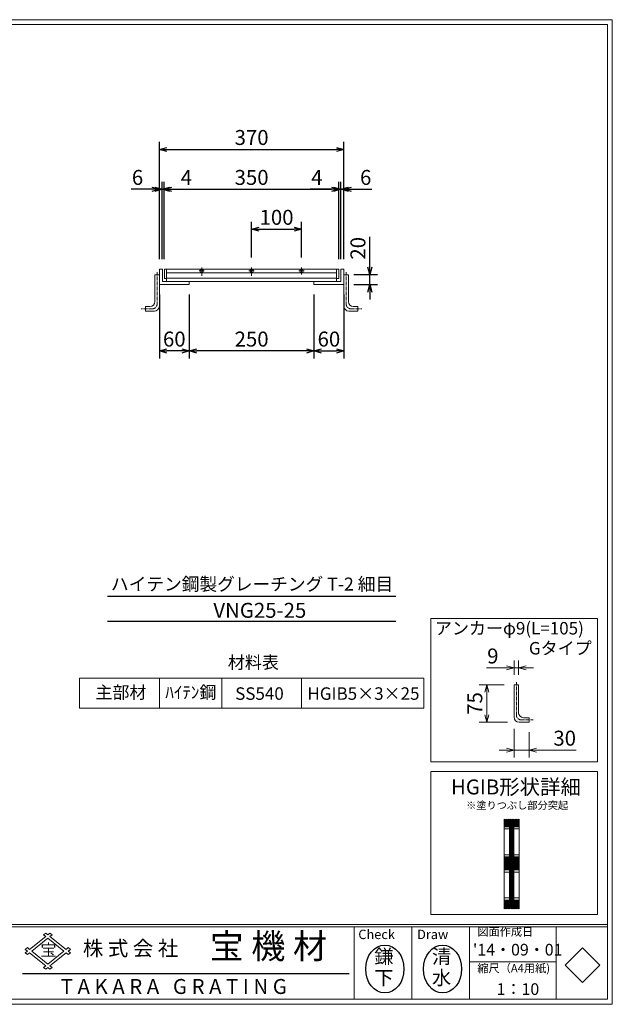
# Model space of a CAD drawing. Units: millimetres. Extents: x 0 to 2790, y 0 to 1973.
# Drawn here: x 1601 to 2790, y 0 to 1973 of the extents above; entities that cross this region are included whole.
import ezdxf

# ---------------------------------------------------------------- set-up
doc = ezdxf.new("R2010")
doc.units = ezdxf.units.MM
doc.linetypes.add('CENTER', pattern=[10, 6.25, -1.25, 1.25, -1.25])
for name, color, linetype, lineweight in [('エンボス', 4, 'Continuous', 5), ('受け枠', 3, 'Continuous', 9), ('寸法線', 2, 'Continuous', 9), ('本体', 7, 'Continuous', 13), ('枠寸法', 31, 'Continuous', 9)]:
    doc.layers.add(name, color=color, linetype=linetype, lineweight=lineweight)
doc.layers.add('外枠', color=7, linetype='Continuous')
doc.dimstyles.new('ISO-25', dxfattribs={"dimscale": 10, "dimtxt": 3, "dimasz": 1.5, "dimexe": 1.5, "dimexo": 2, "dimgap": 0.5, "dimtad": 1, "dimdsep": 46, "dimtxsty": 'Standard', "dimblk": 'OPEN30', "dimcen": 2.5, "dimadec": 0, "dimazin": 0, "dimtfac": 1, "dimtmove": 0, "dimatfit": 0, "dimldrblk": 'OPEN30', "dimfxl": 1, "dimarcsym": 0})
pattern_1 = [(45, (2467.8018, 82.2953), (-1.122532, 1.122532), [])]

# ---------------------------------------------------------------- blocks, each defined once
blk = doc.blocks.new('_Open30')
at = {"color": 0, "linetype": 'ByBlock', "lineweight": -2}
for p, q in [((-1, 0.27), (0, 0)), ((0, 0), (-1, -0.27)), ((0, 0), (-1, 0))]:
    blk.add_line(p, q, dxfattribs=at)
blk = doc.blocks.new('*D5')
at = {"layer": 'Defpoints', "color": 0, "linetype": 'Continuous'}
for p in [(2241.3, 1633.3), (1891.3, 1473.3), (2241.3, 1473.3)]:
    blk.add_point(p, dxfattribs=at)
at = {"layer": '寸法線', "color": 0, "linetype": 'Continuous', "lineweight": -2}
for p, q in [((1891.3, 1493.3), (1891.3, 1648.3)), ((2241.3, 1493.3), (2241.3, 1648.3)), ((1906.3, 1633.3), (2226.3, 1633.3))]:
    blk.add_line(p, q, dxfattribs=at)
at = {"layer": '寸法線', "color": 0, "linetype": 'Continuous', "lineweight": -2, "xscale": 15, "yscale": 15, "zscale": 15, "rotation": 180}
blk.add_blockref('_Open30', (1891.3, 1633.3), dxfattribs=at)
at = {"layer": '寸法線', "color": 0, "linetype": 'Continuous', "lineweight": -2, "xscale": 15, "yscale": 15, "zscale": 15}
blk.add_blockref('_Open30', (2241.3, 1633.3), dxfattribs=at)
at = {"layer": '寸法線', "color": 0, "linetype": 'Continuous', "insert": (2066.3, 1653.3), "char_height": 30, "attachment_point": 5}
blk.add_mtext('350', dxfattribs=at)
blk = doc.blocks.new('*D6')
at = {"layer": 'Defpoints', "color": 0, "linetype": 'Continuous'}
for p in [(2251.3, 1713.3), (1881.3, 1473.3), (2251.3, 1473.3)]:
    blk.add_point(p, dxfattribs=at)
at = {"layer": '枠寸法', "color": 0, "linetype": 'Continuous', "lineweight": -2}
for p, q in [((1881.3, 1493.3), (1881.3, 1728.3)), ((2251.3, 1493.3), (2251.3, 1728.3)), ((1896.3, 1713.3), (2236.3, 1713.3))]:
    blk.add_line(p, q, dxfattribs=at)
at = {"layer": '枠寸法', "color": 0, "linetype": 'Continuous', "lineweight": -2, "xscale": 15, "yscale": 15, "zscale": 15, "rotation": 180}
blk.add_blockref('_Open30', (1881.3, 1713.3), dxfattribs=at)
at = {"layer": '枠寸法', "color": 0, "linetype": 'Continuous', "lineweight": -2, "xscale": 15, "yscale": 15, "zscale": 15}
blk.add_blockref('_Open30', (2251.3, 1713.3), dxfattribs=at)
at = {"layer": '枠寸法', "color": 0, "linetype": 'Continuous', "insert": (2066.3, 1733.3), "char_height": 30, "attachment_point": 5}
blk.add_mtext('370', dxfattribs=at)
blk = doc.blocks.new('*D7')
at = {"layer": 'Defpoints', "color": 0, "linetype": 'Continuous'}
for p in [(1941.3, 1442.3), (2191.3, 1442.3), (1941.3, 1309.3)]:
    blk.add_point(p, dxfattribs=at)
at = {"layer": '枠寸法', "color": 0, "linetype": 'Continuous', "lineweight": -2}
for p, q in [((1941.3, 1422.3), (1941.3, 1294.3)), ((2191.3, 1422.3), (2191.3, 1294.3)), ((2176.3, 1309.3), (1956.3, 1309.3))]:
    blk.add_line(p, q, dxfattribs=at)
at = {"layer": '枠寸法', "color": 0, "linetype": 'Continuous', "lineweight": -2, "xscale": 15, "yscale": 15, "zscale": 15, "rotation": 180}
blk.add_blockref('_Open30', (1941.3, 1309.3), dxfattribs=at)
at = {"layer": '枠寸法', "color": 0, "linetype": 'Continuous', "lineweight": -2, "xscale": 15, "yscale": 15, "zscale": 15}
blk.add_blockref('_Open30', (2191.3, 1309.3), dxfattribs=at)
at = {"layer": '枠寸法', "color": 0, "linetype": 'Continuous', "insert": (2066.3, 1329.3), "char_height": 30, "attachment_point": 5}
blk.add_mtext('250', dxfattribs=at)
blk = doc.blocks.new('*D8')
at = {"layer": 'Defpoints', "color": 0, "linetype": 'Continuous'}
for p in [(1881.3, 1442.3), (1941.3, 1442.3), (1881.3, 1309.3)]:
    blk.add_point(p, dxfattribs=at)
at = {"layer": '枠寸法', "color": 0, "linetype": 'Continuous', "lineweight": -2}
for p, q in [((1881.3, 1422.3), (1881.3, 1294.3)), ((1941.3, 1422.3), (1941.3, 1294.3)), ((1926.3, 1309.3), (1896.3, 1309.3))]:
    blk.add_line(p, q, dxfattribs=at)
at = {"layer": '枠寸法', "color": 0, "linetype": 'Continuous', "lineweight": -2, "xscale": 15, "yscale": 15, "zscale": 15, "rotation": 180}
blk.add_blockref('_Open30', (1881.3, 1309.3), dxfattribs=at)
at = {"layer": '枠寸法', "color": 0, "linetype": 'Continuous', "lineweight": -2, "xscale": 15, "yscale": 15, "zscale": 15}
blk.add_blockref('_Open30', (1941.3, 1309.3), dxfattribs=at)
at = {"layer": '枠寸法', "color": 0, "linetype": 'Continuous', "insert": (1911.3, 1329.3), "char_height": 30, "attachment_point": 5}
blk.add_mtext('60', dxfattribs=at)
blk = doc.blocks.new('*D9')
at = {"layer": 'Defpoints', "color": 0, "linetype": 'Continuous'}
for p in [(2166.3, 1553.3), (2066.3, 1476.9), (2166.3, 1476.9)]:
    blk.add_point(p, dxfattribs=at)
at = {"layer": '寸法線', "color": 0, "linetype": 'Continuous', "lineweight": -2}
for p, q in [((2066.3, 1496.9), (2066.3, 1568.3)), ((2166.3, 1496.9), (2166.3, 1568.3)), ((2081.3, 1553.3), (2151.3, 1553.3))]:
    blk.add_line(p, q, dxfattribs=at)
at = {"layer": '寸法線', "color": 0, "linetype": 'Continuous', "lineweight": -2, "xscale": 15, "yscale": 15, "zscale": 15, "rotation": 180}
blk.add_blockref('_Open30', (2066.3, 1553.3), dxfattribs=at)
at = {"layer": '寸法線', "color": 0, "linetype": 'Continuous', "lineweight": -2, "xscale": 15, "yscale": 15, "zscale": 15}
blk.add_blockref('_Open30', (2166.3, 1553.3), dxfattribs=at)
at = {"layer": '寸法線', "color": 0, "linetype": 'Continuous', "insert": (2116.3, 1573.3), "char_height": 30, "attachment_point": 5}
blk.add_mtext('100', dxfattribs=at)
blk = doc.blocks.new('*D10')
at = {"layer": 'Defpoints', "color": 0, "linetype": 'Continuous'}
for p in [(2245.3, 1633.3), (2245.3, 1473.3), (2251.3, 1473.3)]:
    blk.add_point(p, dxfattribs=at)
at = {"layer": '枠寸法', "color": 0, "linetype": 'Continuous', "lineweight": -2}
for p, q in [((2245.3, 1493.3), (2245.3, 1648.3)), ((2251.3, 1493.3), (2251.3, 1648.3)), ((2230.3, 1633.3), (2215.3, 1633.3)), ((2245.3, 1633.3), (2251.3, 1633.3)), ((2266.3, 1633.3), (2307.6, 1633.3))]:
    blk.add_line(p, q, dxfattribs=at)
at = {"layer": '枠寸法', "color": 0, "linetype": 'Continuous', "lineweight": -2, "xscale": 15, "yscale": 15, "zscale": 15}
blk.add_blockref('_Open30', (2245.3, 1633.3), dxfattribs=at)
at = {"layer": '枠寸法', "color": 0, "linetype": 'Continuous', "lineweight": -2, "xscale": 15, "yscale": 15, "zscale": 15, "rotation": 180}
blk.add_blockref('_Open30', (2251.3, 1633.3), dxfattribs=at)
at = {"layer": '枠寸法', "color": 0, "linetype": 'Continuous', "insert": (2295, 1653.3), "char_height": 30, "attachment_point": 5}
blk.add_mtext('6', dxfattribs=at)
blk = doc.blocks.new('*D11')
at = {"layer": 'Defpoints', "color": 0, "linetype": 'Continuous'}
for p in [(2241.3, 1633.3), (2241.3, 1473.3), (2245.3, 1473.3)]:
    blk.add_point(p, dxfattribs=at)
at = {"layer": '枠寸法', "color": 0, "linetype": 'Continuous', "lineweight": -2}
for p, q in [((2241.3, 1493.3), (2241.3, 1648.3)), ((2245.3, 1493.3), (2245.3, 1648.3)), ((2226.3, 1633.3), (2183.6, 1633.3)), ((2245.3, 1633.3), (2241.3, 1633.3)), ((2260.3, 1633.3), (2275.3, 1633.3))]:
    blk.add_line(p, q, dxfattribs=at)
at = {"layer": '枠寸法', "color": 0, "linetype": 'Continuous', "lineweight": -2, "xscale": 15, "yscale": 15, "zscale": 15}
blk.add_blockref('_Open30', (2241.3, 1633.3), dxfattribs=at)
at = {"layer": '枠寸法', "color": 0, "linetype": 'Continuous', "lineweight": -2, "xscale": 15, "yscale": 15, "zscale": 15, "rotation": 180}
blk.add_blockref('_Open30', (2245.3, 1633.3), dxfattribs=at)
at = {"layer": '枠寸法', "color": 0, "linetype": 'Continuous', "insert": (2197.1, 1653.3), "char_height": 30, "attachment_point": 5}
blk.add_mtext('4', dxfattribs=at)
blk = doc.blocks.new('*D12')
at = {"layer": 'Defpoints', "color": 0, "linetype": 'Continuous'}
for p in [(1881.3, 1633.3), (1881.3, 1473.3), (1887.3, 1473.3)]:
    blk.add_point(p, dxfattribs=at)
at = {"layer": '枠寸法', "color": 0, "linetype": 'Continuous', "lineweight": -2}
for p, q in [((1881.3, 1493.3), (1881.3, 1648.3)), ((1887.3, 1493.3), (1887.3, 1648.3)), ((1866.3, 1633.3), (1825, 1633.3)), ((1887.3, 1633.3), (1881.3, 1633.3)), ((1902.3, 1633.3), (1917.3, 1633.3))]:
    blk.add_line(p, q, dxfattribs=at)
at = {"layer": '枠寸法', "color": 0, "linetype": 'Continuous', "lineweight": -2, "xscale": 15, "yscale": 15, "zscale": 15}
blk.add_blockref('_Open30', (1881.3, 1633.3), dxfattribs=at)
at = {"layer": '枠寸法', "color": 0, "linetype": 'Continuous', "lineweight": -2, "xscale": 15, "yscale": 15, "zscale": 15, "rotation": 180}
blk.add_blockref('_Open30', (1887.3, 1633.3), dxfattribs=at)
at = {"layer": '枠寸法', "color": 0, "linetype": 'Continuous', "insert": (1837.6, 1653.3), "char_height": 30, "attachment_point": 5}
blk.add_mtext('6', dxfattribs=at)
blk = doc.blocks.new('*D13')
at = {"layer": 'Defpoints', "color": 0, "linetype": 'Continuous'}
for p in [(1887.3, 1633.3), (1887.3, 1473.3), (1891.3, 1473.3)]:
    blk.add_point(p, dxfattribs=at)
at = {"layer": '枠寸法', "color": 0, "linetype": 'Continuous', "lineweight": -2}
for p, q in [((1887.3, 1493.3), (1887.3, 1648.3)), ((1891.3, 1493.3), (1891.3, 1648.3)), ((1872.3, 1633.3), (1857.3, 1633.3)), ((1887.3, 1633.3), (1891.3, 1633.3)), ((1906.3, 1633.3), (1949, 1633.3))]:
    blk.add_line(p, q, dxfattribs=at)
at = {"layer": '枠寸法', "color": 0, "linetype": 'Continuous', "lineweight": -2, "xscale": 15, "yscale": 15, "zscale": 15}
blk.add_blockref('_Open30', (1887.3, 1633.3), dxfattribs=at)
at = {"layer": '枠寸法', "color": 0, "linetype": 'Continuous', "lineweight": -2, "xscale": 15, "yscale": 15, "zscale": 15, "rotation": 180}
blk.add_blockref('_Open30', (1891.3, 1633.3), dxfattribs=at)
at = {"layer": '枠寸法', "color": 0, "linetype": 'Continuous', "insert": (1935.6, 1653.3), "char_height": 30, "attachment_point": 5}
blk.add_mtext('4', dxfattribs=at)
blk = doc.blocks.new('*D15')
at = {"layer": 'Defpoints', "color": 0, "linetype": 'Continuous'}
for p in [(2191.3, 1442.3), (2251.3, 1442.3), (2251.3, 1309.3)]:
    blk.add_point(p, dxfattribs=at)
at = {"layer": '枠寸法', "color": 0, "linetype": 'Continuous', "lineweight": -2}
for p, q in [((2191.3, 1422.3), (2191.3, 1294.3)), ((2251.3, 1422.3), (2251.3, 1294.3)), ((2206.3, 1309.3), (2236.3, 1309.3))]:
    blk.add_line(p, q, dxfattribs=at)
at = {"layer": '枠寸法', "color": 0, "linetype": 'Continuous', "lineweight": -2, "xscale": 15, "yscale": 15, "zscale": 15, "rotation": 180}
blk.add_blockref('_Open30', (2191.3, 1309.3), dxfattribs=at)
at = {"layer": '枠寸法', "color": 0, "linetype": 'Continuous', "lineweight": -2, "xscale": 15, "yscale": 15, "zscale": 15}
blk.add_blockref('_Open30', (2251.3, 1309.3), dxfattribs=at)
at = {"layer": '枠寸法', "color": 0, "linetype": 'Continuous', "insert": (2221.3, 1329.3), "char_height": 30, "attachment_point": 5}
blk.add_mtext('60', dxfattribs=at)
blk = doc.blocks.new('*D19')
at = {"layer": 'Defpoints', "color": 0, "ltscale": 3}
for p in [(2251.3, 1462.3), (2303.4, 1462.3), (2251.3, 1442.3)]:
    blk.add_point(p, dxfattribs=at)
at = {"layer": '枠寸法', "color": 0, "lineweight": -2, "ltscale": 3}
for p, q in [((2303.4, 1477.3), (2303.4, 1537.9)), ((2271.3, 1462.3), (2318.4, 1462.3)), ((2303.4, 1442.3), (2303.4, 1462.3)), ((2271.3, 1442.3), (2318.4, 1442.3)), ((2303.4, 1427.3), (2303.4, 1412.3))]:
    blk.add_line(p, q, dxfattribs=at)
at = {"layer": '枠寸法', "color": 0, "lineweight": -2, "ltscale": 3, "xscale": 15, "yscale": 15, "zscale": 15}
for p, rotation in [((2303.4, 1462.3), 270), ((2303.4, 1442.3), 90)]:
    blk.add_blockref('_Open30', p, dxfattribs=dict(at, rotation=rotation))
at = {"layer": '枠寸法', "color": 0, "ltscale": 3, "insert": (2283.4, 1515.1), "char_height": 30, "attachment_point": 5, "rotation": 90}
blk.add_mtext('20', dxfattribs=at)
blk = doc.blocks.new('*D21')
at = {"layer": 'Defpoints', "color": 0, "ltscale": 3}
for p in [(166.8, 85.8), (196.8, 79.3), (196.8, 23.3)]:
    blk.add_point(p, dxfattribs=at)
at = {"layer": '寸法線', "color": 0, "lineweight": -2, "ltscale": 3}
for p, q in [((166.8, 65.8), (166.8, 8.3)), ((196.8, 59.3), (196.8, 8.3)), ((151.8, 23.3), (136.8, 23.3)), ((166.8, 23.3), (196.8, 23.3)), ((211.8, 23.3), (291.1, 23.3))]:
    blk.add_line(p, q, dxfattribs=at)
at = {"layer": '寸法線', "color": 0, "lineweight": -2, "ltscale": 3, "xscale": 15, "yscale": 15, "zscale": 15}
blk.add_blockref('_Open30', (166.8, 23.3), dxfattribs=at)
at = {"layer": '寸法線', "color": 0, "lineweight": -2, "ltscale": 3, "xscale": 15, "yscale": 15, "zscale": 15, "rotation": 180}
blk.add_blockref('_Open30', (196.8, 23.3), dxfattribs=at)
at = {"layer": '寸法線', "color": 0, "ltscale": 3, "insert": (268.2, 43.3), "char_height": 30, "attachment_point": 5}
blk.add_mtext('30', dxfattribs=at)
blk = doc.blocks.new('*D22')
at = {"layer": 'Defpoints', "color": 0, "ltscale": 3}
for p in [(166.8, 188), (166.8, 154.3), (175.8, 154.3)]:
    blk.add_point(p, dxfattribs=at)
at = {"layer": '寸法線', "color": 0, "lineweight": -2, "ltscale": 3}
for p, q in [((166.8, 174.3), (166.8, 203)), ((175.8, 174.3), (175.8, 203)), ((151.8, 188), (111.6, 188)), ((175.8, 188), (166.8, 188)), ((190.8, 188), (205.8, 188))]:
    blk.add_line(p, q, dxfattribs=at)
at = {"layer": '寸法線', "color": 0, "lineweight": -2, "ltscale": 3, "xscale": 15, "yscale": 15, "zscale": 15}
blk.add_blockref('_Open30', (166.8, 188), dxfattribs=at)
at = {"layer": '寸法線', "color": 0, "lineweight": -2, "ltscale": 3, "xscale": 15, "yscale": 15, "zscale": 15, "rotation": 180}
blk.add_blockref('_Open30', (175.8, 188), dxfattribs=at)
at = {"layer": '寸法線', "color": 0, "ltscale": 3, "insert": (124.2, 208), "char_height": 30, "attachment_point": 5}
blk.add_mtext('9', dxfattribs=at)
blk = doc.blocks.new('*D23')
at = {"layer": 'Defpoints', "color": 0, "ltscale": 3}
for p in [(111.9, 154.3), (166.8, 154.3), (173.3, 79.3)]:
    blk.add_point(p, dxfattribs=at)
at = {"layer": '寸法線', "color": 0, "lineweight": -2, "ltscale": 3}
for p, q in [((146.8, 154.3), (96.9, 154.3)), ((111.9, 94.3), (111.9, 139.3)), ((153.3, 79.3), (96.9, 79.3))]:
    blk.add_line(p, q, dxfattribs=at)
at = {"layer": '寸法線', "color": 0, "lineweight": -2, "ltscale": 3, "xscale": 15, "yscale": 15, "zscale": 15}
for p, rotation in [((111.9, 154.3), 90), ((111.9, 79.3), 270)]:
    blk.add_blockref('_Open30', p, dxfattribs=dict(at, rotation=rotation))
at = {"layer": '寸法線', "color": 0, "ltscale": 3, "insert": (91.9, 116.8), "char_height": 30, "attachment_point": 5, "rotation": 90}
blk.add_mtext('75', dxfattribs=at)
blk = doc.blocks.new('清水')
at = {"layer": '外枠', "linetype": 'Continuous'}
blk.add_ellipse((61.7, -84.6), major_axis=(0, -47.9), ratio=0.8, dxfattribs=at)
at = {"layer": '外枠', "linetype": 'Continuous', "char_height": 28.175, "width": 43.853, "attachment_point": 1}
for s, insert in [('{\\fHG正楷書体-PRO|b0|i0|c128|p65;清}', (40.6, -45.6)), ('{\\fHG正楷書体-PRO|b0|i0|c128|p65;水}', (40.6, -88.1))]:
    blk.add_mtext(s, dxfattribs=dict(at, insert=insert))
blk = doc.blocks.new('鎌下')
at = {"layer": '外枠', "linetype": 'Continuous'}
blk.add_ellipse((61.7, -84.6), major_axis=(0, -47.9), ratio=0.8, dxfattribs=at)
at = {"layer": '外枠', "linetype": 'Continuous', "char_height": 28.175, "width": 43.853, "attachment_point": 1}
for s, insert in [('{\\fHGSeikaishotaiPRO|b0|i0|c128|p65;鎌}', (40.6, -45.6)), ('{\\fHGSeikaishotaiPRO|b0|i0|c128|p65;下}', (40.6, -88.1))]:
    blk.add_mtext(s, dxfattribs=dict(at, insert=insert))
blk = doc.blocks.new('通し枠H50以下詳細')
at = {"layer": '受け枠', "color": 7, "linetype": 'CENTER'}
for p, q in [((171.291, 159.436), (171.291, 93.7)), ((181.191, 83.8), (205.041, 83.8))]:
    blk.add_line(p, q, dxfattribs=at)
at = {"layer": '受け枠', "color": 7}
for p, q in [((166.791, 154.3), (166.791, 89.2)), ((175.791, 154.3), (166.791, 154.3)), ((175.791, 98.2), (175.791, 154.3)), ((176.691, 79.3), (196.791, 79.3)), ((196.791, 88.3), (185.691, 88.3)), ((196.791, 88.3), (196.791, 79.3))]:
    blk.add_line(p, q, dxfattribs=at)
for centre in [(176.691, 89.2), (185.691, 98.2)]:
    blk.add_arc(centre, 9.9, 180, 270, dxfattribs=at)
at = {"layer": '受け枠', "color": 7, "linetype": 'CENTER'}
blk.add_arc((181.191, 93.7), 9.9, 180, 270, dxfattribs=at)
at = {"layer": '寸法線', "color": 7, "ltscale": 3}
blk.add_lwpolyline([(0, 286.82), (334.32, 286.82), (334.32, 0), (0, 0)], close=True, dxfattribs=at)
at = {"layer": '外枠', "color": 7, "linetype": 'Continuous', "lineweight": 9, "ltscale": 100, "char_height": 25, "attachment_point": 1}
for s, insert, width in [('アンカーφ9(L=105)', (8.084, 280.031), 1015.1375), ('Gタイプ', (196.493, 239.968), 111.4599)]:
    blk.add_mtext(s, dxfattribs=dict(at, insert=insert, width=width))
at = {"layer": '寸法線', "color": 7, "ltscale": 3}
dim = blk.add_linear_dim(base=(166.791, 188.02), p1=(175.791, 154.3), p2=(166.791, 154.3), dimstyle='ISO-25', dxfattribs=at)
dim.commit()
dim.dimension.update_dxf_attribs({"geometry": '*D22', "text_midpoint": (124.177, 208.02)})
dim = blk.add_linear_dim(base=(111.889, 154.3), p1=(173.291, 79.3), p2=(166.791, 154.3), angle=90, dimstyle='ISO-25', dxfattribs=at)
dim.commit()
dim.dimension.update_dxf_attribs({"geometry": '*D23', "text_midpoint": (91.889, 116.8)})
dim = blk.add_linear_dim(base=(196.791, 23.331), p1=(166.791, 85.8), p2=(196.791, 79.3), dimstyle='ISO-25', dxfattribs=at)
dim.commit()
dim.dimension.update_dxf_attribs({"geometry": '*D21', "text_midpoint": (268.22, 23.331), "dimtype": 160})

msp = doc.modelspace()

# ---------------------------------------------------------------- hatches: boundary and pattern name
at = {"layer": 'エンボス', "linetype": 'Continuous'}
h = msp.add_hatch(dxfattribs=at)
h.set_pattern_fill('ANSI31', color=256, scale=0.5, style=0)
h.set_pattern_definition(pattern_1)
h.paths.add_polyline_path([(2583.177, 371.332), (2572.377, 371.332), (2572.377, 355.784), (2583.177, 355.784)])
h.paths.add_polyline_path([(2602.617, 371.332), (2591.817, 371.332), (2591.817, 355.784), (2602.617, 355.784)])
h.paths.add_polyline_path([(2602.617, 295.304), (2591.817, 295.304), (2591.817, 269.384), (2602.617, 269.384)])
h.paths.add_polyline_path([(2583.177, 295.304), (2572.377, 295.304), (2572.377, 269.384), (2583.177, 269.384)])
h.paths.add_polyline_path([(2583.177, 208.904), (2572.377, 208.904), (2572.377, 191.332), (2583.177, 191.332)])
h.paths.add_polyline_path([(2602.617, 208.904), (2591.817, 208.904), (2591.817, 191.332), (2602.617, 191.332)])
h = msp.add_hatch(dxfattribs=at)
h.set_pattern_fill('ANSI31', color=256, scale=0.5, style=0)
h.set_pattern_definition(pattern_1)
h.paths.add_polyline_path([(2591.817, 371.332), (2583.177, 371.332), (2583.177, 191.332), (2591.817, 191.332)])

# ---------------------------------------------------------------- linework, layer by layer
at = {"layer": 'エンボス', "lineweight": 0}
for p, q in [((2572.377, 371.332), (2572.377, 191.332)), ((2602.617, 371.332), (2602.617, 191.332))]:
    msp.add_line(p, q, dxfattribs=at)
at = {"layer": 'エンボス', "linetype": 'Continuous'}
for p, q in [((2572.377, 355.784), (2583.177, 355.784)), ((2583.177, 371.331), (2583.177, 191.332)), ((2591.817, 371.331), (2591.817, 191.332)), ((2591.817, 355.784), (2602.617, 355.784)), ((2572.377, 351.464), (2583.177, 351.464)), ((2591.817, 351.464), (2602.617, 351.464)), ((2572.377, 299.624), (2583.177, 299.624)), ((2591.817, 299.624), (2602.617, 299.624)), ((2572.377, 295.304), (2583.177, 295.304)), ((2591.817, 295.304), (2602.617, 295.304)), ((2572.377, 269.384), (2583.177, 269.384)), ((2572.377, 265.064), (2583.177, 265.064)), ((2591.817, 269.384), (2602.617, 269.384)), ((2591.817, 265.064), (2602.617, 265.064)), ((2572.377, 213.224), (2583.177, 213.224)), ((2572.377, 208.904), (2583.177, 208.904)), ((2591.817, 213.224), (2602.617, 213.224)), ((2591.817, 208.904), (2602.617, 208.904))]:
    msp.add_line(p, q, dxfattribs=at)
msp.add_lwpolyline([(2425.804, 466.338), (2760.12, 466.338), (2760.12, 180.095), (2425.804, 180.095)], close=True, dxfattribs=at)
at = {"layer": '受け枠', "ltscale": 3}
for p, q in [((1872.32, 1462.269), (1872.32, 1408.169)), ((1881.32, 1462.269), (1881.32, 1399.169)), ((2251.32, 1462.269), (2251.32, 1399.169)), ((2260.32, 1462.269), (2260.32, 1408.169)), ((1862.42, 1398.269), (1853.32, 1398.269)), ((1871.42, 1389.269), (1853.32, 1389.269)), ((2261.22, 1389.269), (2279.32, 1389.269)), ((2270.22, 1398.269), (2279.32, 1398.269))]:
    msp.add_line(p, q, dxfattribs=at)
at = {"layer": '受け枠'}
for p, q in [((1872.32, 1462.269), (1881.32, 1462.269)), ((1881.32, 1473.269), (1881.32, 1442.269)), ((1881.32, 1473.269), (1887.32, 1473.269)), ((1887.32, 1473.269), (1887.32, 1448.269)), ((2245.32, 1473.269), (2245.32, 1448.269)), ((2251.32, 1473.269), (2245.32, 1473.269)), ((2251.32, 1473.269), (2251.32, 1442.269)), ((2260.32, 1462.269), (2251.32, 1462.269)), ((1881.32, 1442.269), (1941.32, 1442.269)), ((1887.32, 1448.269), (1941.32, 1448.269)), ((1941.32, 1448.269), (1941.32, 1442.269)), ((2245.32, 1448.269), (2191.32, 1448.269)), ((2191.32, 1448.269), (2191.32, 1442.269)), ((2251.32, 1442.269), (2191.32, 1442.269)), ((1853.32, 1398.269), (1853.32, 1389.269)), ((2279.32, 1398.269), (2279.32, 1389.269))]:
    msp.add_line(p, q, dxfattribs=at)
at = {"layer": '受け枠', "linetype": 'CENTER'}
for p, q in [((1876.82, 1467.405), (1876.82, 1403.669)), ((2255.82, 1467.405), (2255.82, 1403.669)), ((1866.92, 1393.769), (1845.071, 1393.769)), ((2265.72, 1393.769), (2287.57, 1393.769))]:
    msp.add_line(p, q, dxfattribs=at)
at = {"layer": '受け枠', "ltscale": 3}
for centre, start, end in [((1862.42, 1408.169), 270, 0), ((2270.22, 1408.169), 180, 270), ((1871.42, 1399.169), 270, 0), ((2261.22, 1399.169), 180, 270)]:
    msp.add_arc(centre, 9.9, start, end, dxfattribs=at)
at = {"layer": '受け枠', "linetype": 'CENTER'}
for centre, start, end in [((1866.92, 1403.669), 270, 0), ((2265.72, 1403.669), 180, 270)]:
    msp.add_arc(centre, 9.9, start, end, dxfattribs=at)
at = {"layer": '外枠', "lineweight": 9, "ltscale": 80}
for p, q in [((2789.511, 1973.269), (0, 1973.269)), ((2789.511, 0), (2789.511, 1973.269)), ((0, 0), (2789.511, 0))]:
    msp.add_line(p, q, dxfattribs=at)
at = {"layer": '外枠', "lineweight": 9, "ltscale": 100}
for p, q in [((10, 1963.878), (2780.12, 1963.878)), ((2780.12, 1963.878), (2780.12, 10)), ((10, 10), (2780.12, 10))]:
    msp.add_line(p, q, dxfattribs=at)
at = {"layer": '外枠', "ltscale": 3}
for p, q in [((1777.547, 818.047), (2355.493, 818.047)), ((1777.148, 768.047), (2355.493, 768.047)), ((1607.072, 61.671), (2262.174, 61.671))]:
    msp.add_line(p, q, dxfattribs=at)
at = {"layer": '外枠', "linetype": 'Continuous', "lineweight": 9, "ltscale": 100}
for p, q in [((10, 160.095), (2780.12, 160.095)), ((10, 155.399), (2780.12, 155.399)), ((1653.436, 142.863), (1649.123, 139.412)), ((1649.123, 139.412), (1653.436, 135.961)), ((1653.436, 142.863), (1657.75, 139.412)), ((1662.064, 142.863), (1657.75, 139.412)), ((1662.064, 142.863), (1666.378, 139.412)), ((1666.378, 139.412), (1662.064, 135.961)), ((2271.731, 155.399), (2271.731, 10)), ((2387.386, 155.399), (2387.386, 10)), ((2503.04, 155.399), (2503.04, 10)), ((2676.662, 155.399), (2676.662, 10)), ((1653.436, 135.961), (1621.092, 110.085)), ((1657.75, 132.51), (1625.405, 106.634)), ((1657.75, 132.51), (1690.095, 106.634)), ((1662.064, 135.961), (1694.409, 110.085)), ((1616.778, 113.536), (1612.464, 110.085)), ((1616.778, 106.634), (1612.464, 110.085)), ((1616.778, 106.634), (1612.464, 103.183)), ((1616.778, 99.732), (1612.464, 103.183)), ((1621.092, 110.085), (1616.778, 113.536)), ((1621.092, 103.183), (1616.778, 99.732)), ((1653.436, 77.307), (1621.092, 103.183)), ((1657.75, 80.758), (1625.405, 106.634)), ((1690.095, 106.634), (1657.75, 80.758)), ((1694.409, 103.183), (1662.064, 77.307)), ((1698.723, 113.536), (1694.409, 110.085)), ((1694.409, 103.183), (1698.723, 99.732)), ((1698.723, 113.536), (1703.037, 110.085)), ((1703.037, 110.085), (1698.723, 106.634)), ((1698.723, 106.634), (1703.037, 103.183)), ((1703.037, 103.183), (1698.723, 99.732)), ((2729.64, 113.462), (2694.775, 78.597)), ((2764.504, 78.597), (2729.64, 113.462)), ((2676.662, 85.048), (2503.04, 85.048)), ((1653.436, 77.307), (1649.123, 73.856)), ((1653.436, 70.405), (1649.123, 73.856)), ((1657.75, 73.856), (1653.436, 70.405)), ((1662.064, 70.405), (1657.75, 73.856)), ((1666.378, 73.856), (1662.064, 77.307)), ((1666.378, 73.856), (1662.064, 70.405)), ((2694.775, 78.597), (2729.64, 43.733)), ((2729.64, 43.733), (2764.504, 78.597))]:
    msp.add_line(p, q, dxfattribs=at)
at = {"layer": '本体'}
for p, q in [((2241.32, 1473.269), (1891.32, 1473.269)), ((1891.32, 1473.269), (1891.32, 1454.269)), ((1895.82, 1473.269), (1895.82, 1448.269)), ((2236.82, 1466.269), (1895.82, 1466.269)), ((1971.513, 1469.769), (1960.83, 1469.769)), ((1966.32, 1476.862), (1966.32, 1460.098)), ((2071.513, 1469.769), (2060.83, 1469.769)), ((2066.32, 1476.862), (2066.32, 1460.098)), ((2171.513, 1469.769), (2160.83, 1469.769)), ((2166.32, 1476.862), (2166.32, 1462.564)), ((2236.82, 1473.269), (2236.82, 1448.269)), ((2241.32, 1454.269), (2241.32, 1473.269)), ((1895.82, 1454.269), (1891.32, 1454.269)), ((2241.32, 1448.269), (1891.32, 1448.269)), ((2236.82, 1455.269), (1895.82, 1455.269)), ((2241.32, 1454.269), (2236.82, 1454.269))]:
    msp.add_line(p, q, dxfattribs=at)
at = {"layer": '本体', "ltscale": 3}
for p, q in [((1721.32, 653.596), (2411.32, 653.596)), ((1721.32, 653.596), (1721.32, 593.596)), ((1881.32, 653.596), (1881.32, 593.596)), ((2006.32, 653.596), (2006.32, 593.596)), ((2166.32, 653.596), (2166.32, 593.596)), ((2411.32, 653.596), (2411.32, 593.596)), ((1721.32, 593.596), (2411.32, 593.596))]:
    msp.add_line(p, q, dxfattribs=at)
at = {"layer": '本体'}
for centre in [(1966.32, 1469.769), (2066.32, 1469.769), (2166.32, 1469.769)]:
    msp.add_circle(centre, 3.5, dxfattribs=at)

# ---------------------------------------------------------------- block references
at = {"layer": '外枠', "ltscale": 3}
msp.add_blockref('鎌下', (2271.731, 155.399), dxfattribs=at)
at = {"layer": '枠寸法', "ltscale": 3}
for name, p in [('通し枠H50以下詳細', (2425.804, 486.144)), ('清水', (2387.386, 155.399))]:
    msp.add_blockref(name, p, dxfattribs=at)

# ---------------------------------------------------------------- texts
at = {"layer": 'エンボス', "linetype": 'Continuous'}
msp.add_text('HGIB形状詳細', height=30, dxfattribs=at).set_placement((2465.978, 420.598))
at = {"layer": 'エンボス', "linetype": 'Continuous', "insert": (2496.363, 406.368), "char_height": 15, "width": 256.2474, "attachment_point": 1}
msp.add_mtext('※塗りつぶし部分突起', dxfattribs=at)
at = {"layer": '外枠', "linetype": 'Continuous', "lineweight": 9, "ltscale": 100, "attachment_point": 1}
for s, insert, char_height, width in [('ハイテン鋼製グレーチング T-2 細目', (1784.336, 855.216), 26, 588.9064), ('\\A1;VNG25-25', (1989.574, 804.583), 30, 299.60319), ('材料表', (2018.706, 697.736), 25, 1015.1375), ('主部材', (1753.157, 637.736), 25, 109.29135), ('ﾊｲﾃﾝ鋼', (1893.376, 637.736), 25, 207.8885), ('SS540', (2033.346, 635.261), 25, 100.75961), ('HGIB5×3×25', (2178.199, 635.261), 25, 237.55655), ('宝 機 材', (1982.247, 141.531), 50, 269.1378), ('Check', (2280.29, 149.513), 18.7831, 274.13809), ('Draw', (2398.035, 149.513), 18.7831, 274.13809), ('図面作成日', (2518.898, 153.73), 16.4352, 274.1381), ('{\\fＭＳ ゴシック|b0|i0|c128|p49;宝}', (1642.841, 120.818), 23.95394, 23.85059), ('株 式 会 社', (1728.021, 127.167), 30, 282.8297), ("'14・09・01", (2509.986, 121.221), 23.4788, 274.1381), ('縮尺（A4用紙)', (2518.898, 80.525), 16.4352, 274.1381), ('T A K A R A   G R A T I N G', (1683.622, 50.715), 30.00024, 539.48276), ('1：10', (2557.587, 42.242), 23.4788, 274.1381)]:
    msp.add_mtext(s, dxfattribs=dict(at, insert=insert, char_height=char_height, width=width))

# ---------------------------------------------------------------- dimensions: what is measured, and where the dimension line sits
at = {"layer": '寸法線', "linetype": 'Continuous'}
for base, p1, p2, picture, middle in [((2241.32, 1633.269), (1891.32, 1473.269), (2241.32, 1473.269), '*D5', (2066.32, 1653.269)), ((2166.32, 1553.269), (2066.32, 1476.862), (2166.32, 1476.862), '*D9', (2116.32, 1573.269))]:
    dim = msp.add_linear_dim(base=base, p1=p1, p2=p2, angle=180, dimstyle='ISO-25', dxfattribs=at)
    dim.commit()
    dim.dimension.update_dxf_attribs({"geometry": picture, "text_midpoint": middle})
at = {"layer": '枠寸法', "linetype": 'Continuous'}
for base, p1, p2, picture, middle in [((2251.32, 1713.269), (1881.32, 1473.269), (2251.32, 1473.269), '*D6', (2066.32, 1733.269)), ((1881.32, 1309.269), (1941.32, 1442.269), (1881.32, 1442.269), '*D8', (1911.32, 1329.269)), ((1941.32, 1309.269), (2191.32, 1442.269), (1941.32, 1442.269), '*D7', (2066.32, 1329.269))]:
    dim = msp.add_linear_dim(base=base, p1=p1, p2=p2, angle=180, dimstyle='ISO-25', dxfattribs=at)
    dim.commit()
    dim.dimension.update_dxf_attribs({"geometry": picture, "text_midpoint": middle})
for base, p1, p2, picture, middle in [((1881.32, 1633.269), (1887.32, 1473.269), (1881.32, 1473.269), '*D12', (1837.641, 1633.269)), ((1887.32, 1633.269), (1891.32, 1473.269), (1887.32, 1473.269), '*D13', (1935.59, 1633.269)), ((2241.32, 1633.269), (2245.32, 1473.269), (2241.32, 1473.269), '*D11', (2197.051, 1633.269)), ((2245.32, 1633.269), (2251.32, 1473.269), (2245.32, 1473.269), '*D10', (2295, 1633.269))]:
    dim = msp.add_linear_dim(base=base, p1=p1, p2=p2, dimstyle='ISO-25', dxfattribs=at)
    dim.commit()
    dim.dimension.update_dxf_attribs({"geometry": picture, "text_midpoint": middle, "dimtype": 160})
at = {"layer": '枠寸法', "ltscale": 3}
dim = msp.add_linear_dim(base=(2303.395, 1462.269), p1=(2251.32, 1442.269), p2=(2251.32, 1462.269), angle=270, dimstyle='ISO-25', dxfattribs=at)
dim.commit()
dim.dimension.update_dxf_attribs({"geometry": '*D19', "text_midpoint": (2283.395, 1515.086)})
at = {"layer": '枠寸法', "linetype": 'Continuous'}
dim = msp.add_linear_dim(base=(2251.32, 1309.269), p1=(2191.32, 1442.269), p2=(2251.32, 1442.269), dimstyle='ISO-25', dxfattribs=at)
dim.commit()
dim.dimension.update_dxf_attribs({"geometry": '*D15', "text_midpoint": (2221.32, 1329.269)})

doc.saveas('drawing.dxf')
